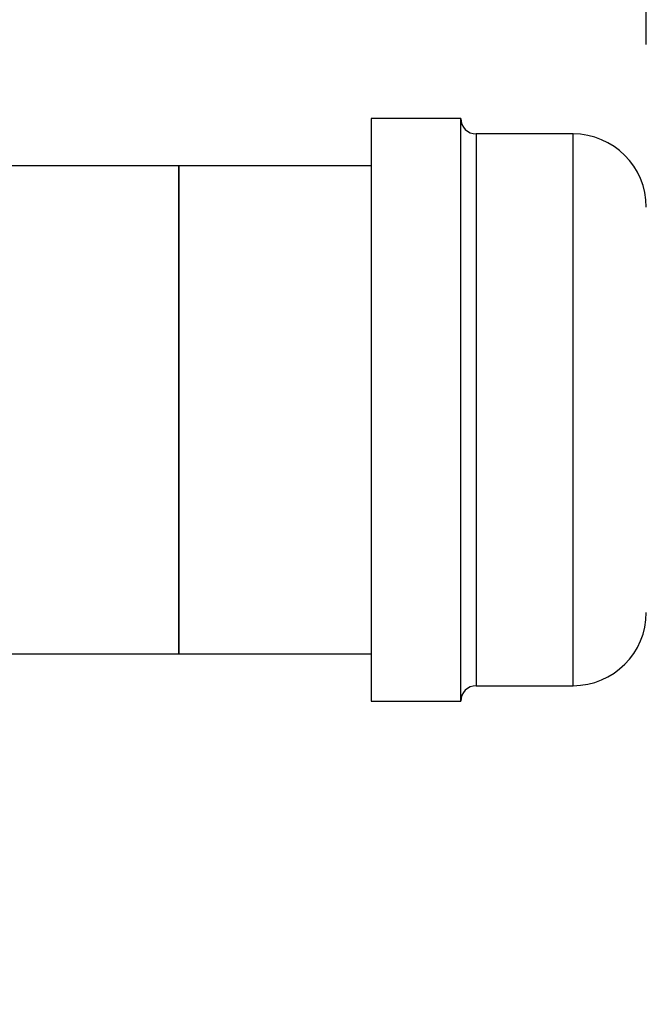
# Model space of a CAD drawing. Extents: x 0.4 to 10.6, y 0.4 to 8.1.
# Drawn here: x 7.9 to 8.1, y 6 to 6.3 of the extents above; entities that cross this region are included whole.
import ezdxf

# ---------------------------------------------------------------- set-up
doc = ezdxf.new("R2010")
doc.units = 0
doc.linetypes.add('SLD-SOLID', pattern=[0])
doc.layers.get('0').update_dxf_attribs({"linetype": 'CONTINUOUS'})
doc.styles.add('SLDTEXTSTYLE0', font='TXT', dxfattribs={"width": 0.75})
doc.dimstyles.new('SLDDIMSTYLE2', dxfattribs={"dimtxt": 0.125, "dimasz": 0.13, "dimexe": 0, "dimexo": 0.0625, "dimgap": 0.03125, "dimtad": 0, "dimtih": 1, "dimtoh": 1, "dimdec": 1, "dimlfac": 20, "dimrnd": 1e-09, "dimzin": 12, "dimtxsty": 'SLDTEXTSTYLE0', "dimsah": 1, "dimcen": 0.09, "dimazin": 3, "dimtfac": 1, "dimtdec": 1, "dimtofl": 0, "dimtmove": 0, "dimatfit": 3, "dimtolj": 1, "dimtzin": 12})

# ---------------------------------------------------------------- blocks, each defined once
blk = doc.blocks.new('_D_8')
at = {"color": 7, "linetype": 'SLD-SOLID'}
for p, q in [((6.23995, 6.31428), (6.23995, 6.67502)), ((8.09611, 6.30163), (8.09611, 6.67502)), ((6.23995, 6.55002), (7.0064, 6.55002)), ((8.09611, 6.55002), (7.32966, 6.55002))]:
    blk.add_line(p, q, dxfattribs=at)
for points in [[(6.23995, 6.55002), (6.36995, 6.53002), (6.36995, 6.57002)], [(8.09611, 6.55002), (7.96611, 6.57002), (7.96611, 6.53002)]]:
    blk.add_solid(points, dxfattribs=at)
at = {"color": 7, "linetype": 'SLD-SOLID', "insert": (7.0064, 6.61194), "char_height": 0.125, "attachment_point": 1, "style": 'SLDTEXTSTYLE0'}
blk.add_mtext('37.1', dxfattribs=at)
blk = doc.blocks.new('_D_9')
at = {"color": 7, "linetype": 'SLD-SOLID'}
for p, q in [((6.23995, 6.31428), (6.23995, 7.07112)), ((8.46068, 5.54166), (8.46068, 7.07112)), ((6.23995, 6.94612), (7.18868, 6.94612)), ((8.46068, 6.94612), (7.51195, 6.94612))]:
    blk.add_line(p, q, dxfattribs=at)
for points in [[(6.23995, 6.94612), (6.36995, 6.92612), (6.36995, 6.96612)], [(8.46068, 6.94612), (8.33068, 6.96612), (8.33068, 6.92612)]]:
    blk.add_solid(points, dxfattribs=at)
at = {"color": 7, "linetype": 'SLD-SOLID', "insert": (7.18868, 7.00803), "char_height": 0.125, "attachment_point": 1, "style": 'SLDTEXTSTYLE0'}
blk.add_mtext('44.4', dxfattribs=at)

msp = doc.modelspace()

# ---------------------------------------------------------------- linework, layer by layer
at = {"color": 7, "linetype": 'SLD-SOLID'}
for p, q in [((8.03911, 6.27888), (8.01161, 6.27888)), ((8.01161, 6.27888), (8.01161, 6.09988)), ((8.03911, 6.09988), (8.03911, 6.27888)), ((8.07361, 6.27413), (8.04386, 6.27413)), ((7.95255, 6.26428), (7.47897, 6.26428)), ((8.01161, 6.26428), (7.95255, 6.26428)), ((7.95255, 6.18938), (7.95255, 6.26428)), ((7.95255, 6.26428), (7.95255, 6.23949)), ((7.95255, 6.23949), (7.95255, 6.11447)), ((7.95255, 6.11447), (7.95255, 6.18938)), ((7.81712, 6.11447), (7.95255, 6.11447)), ((7.95255, 6.11447), (8.01161, 6.11447)), ((8.04386, 6.10463), (8.07361, 6.10463)), ((8.01161, 6.09988), (8.03911, 6.09988))]:
    msp.add_line(p, q, dxfattribs=at)
at = {"color": 8, "linetype": 'SLD-SOLID'}
for p, q in [((8.04386, 6.27413), (8.04386, 6.11109)), ((8.07361, 6.10463), (8.07361, 6.27413)), ((8.04386, 6.11109), (8.04386, 6.10463))]:
    msp.add_line(p, q, dxfattribs=at)
at = {"color": 7, "linetype": 'SLD-SOLID'}
for centre, radius, start, end in [((8.04386, 6.27888), 0.00475, 180, 270), ((8.07361, 6.25163), 0.0225, 0, 90), ((8.07361, 6.12713), 0.0225, 270, 0), ((8.04386, 6.09988), 0.00475, 90, 180)]:
    msp.add_arc(centre, radius, start, end, dxfattribs=at)

# ---------------------------------------------------------------- dimensions: what is measured, and where the dimension line sits
for base, p1, p2, picture, middle in [((6.23995, 6.94612), (8.46068, 5.49166), (6.23995, 6.26428), '_D_9', (7.35032, 6.94612)), ((8.09611, 6.55002), (6.23995, 6.26428), (8.09611, 6.25163), '_D_8', (7.16803, 6.55002))]:
    dim = msp.add_linear_dim(base=base, p1=p1, p2=p2, dimstyle='SLDDIMSTYLE2', dxfattribs=at)
    dim.commit()
    dim.dimension.update_dxf_attribs({"geometry": picture, "text_midpoint": middle, "dimtype": 160})

doc.saveas('drawing.dxf')
